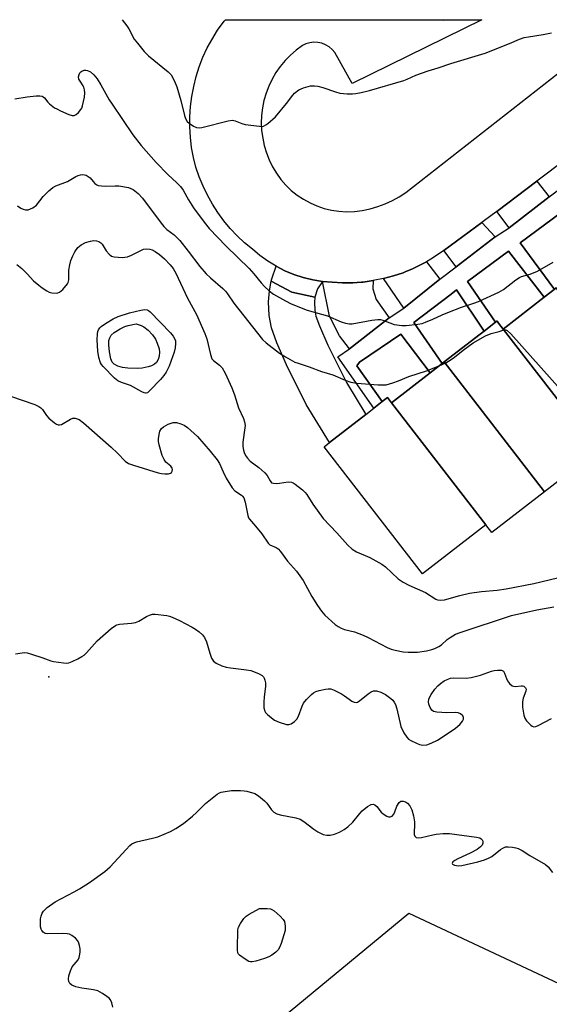
# Model space of a CAD drawing. Units: inches. Extents: x 1333761 to 1339761, y 513446 to 517447.
# Drawn here: x 1335281 to 1335455, y 517124 to 517446 of the extents above; entities that cross this region are included whole.
import ezdxf

# ---------------------------------------------------------------- set-up
doc = ezdxf.new("R2010")
doc.units = ezdxf.units.IN
doc.header["$MEASUREMENT"] = 0
for name, color, linetype in [('BLDG-Footprint', 5, 'Continuous'), ('ELEV-Spot Elevation', 7, 'Continuous'), ('TRANS-Driveway', 251, 'Continuous'), ('TRANS-Non Street Sidewalk', 7, 'Continuous'), ('TRANS-Parking Lot', 4, 'Continuous'), ('TRANS-Road', 130, 'Continuous'), ('TRANS-Street Sidewalk', 7, 'Continuous'), ('Undefined', 1, 'Continuous')]:
    doc.layers.add(name, color=color, linetype=linetype)

msp = doc.modelspace()

# ---------------------------------------------------------------- linework, layer by layer
at = {"layer": 'BLDG-Footprint'}
for points, elevation in [([(1335457.62, 517357.43), (1335488.95, 517316.95), (1335471.57, 517303.5), (1335470.28, 517305.17), (1335439.39, 517345.08), (1335452.89, 517355.53), (1335456.15, 517358.06), (1335456.77, 517358.54)], 357.38), ([(1335439.39, 517345.08), (1335470.28, 517305.17), (1335453, 517291.8), (1335420.11, 517334.3), (1335431.89, 517343.42), (1335433.19, 517344.42), (1335436.91, 517347.3), (1335437.39, 517347.67), (1335437.43, 517347.61), (1335437.88, 517347.03)], 358.53), ([(1335453, 517291.8), (1335435.72, 517278.42), (1335433.74, 517280.99), (1335402.83, 517320.93), (1335415.56, 517330.78), (1335419.42, 517333.77), (1335420.11, 517334.3)], 358.73), ([(1335402.83, 517320.93), (1335433.74, 517280.99), (1335412.96, 517264.91), (1335380.75, 517306.53), (1335382.51, 517307.89), (1335394.43, 517317.12), (1335397.1, 517319.18), (1335399.83, 517321.3), (1335401.53, 517322.61)], 359.69)]:
    msp.add_lwpolyline(points, close=True, dxfattribs=dict(at, elevation=elevation))
at = {"layer": 'ELEV-Spot Elevation'}
msp.add_point((1335290.59, 517231.21, 364.16), dxfattribs=at)
at = {"layer": 'TRANS-Driveway'}
for points in [[(1335454.45, 517388.37), (1335441.42, 517378.21), (1335437.39, 517383.62), (1335450.47, 517393.48)], [(1335470.85, 517367.67), (1335457.62, 517357.43), (1335456.77, 517358.54), (1335456.15, 517358.06), (1335455.96, 517358.32), (1335445.02, 517373.37), (1335458.43, 517383.25)], [(1335436.8, 517375.29), (1335424.08, 517365.43), (1335419.98, 517370.8), (1335432.45, 517379.97)], [(1335452.89, 517355.53), (1335439.39, 517345.08), (1335437.88, 517347.03), (1335437.43, 517347.61), (1335437.39, 517347.67), (1335436.91, 517347.3), (1335427.74, 517360.66), (1335441.14, 517370.61)], [(1335418.64, 517361.4), (1335406.9, 517351.96), (1335400.2, 517361.6), (1335403.46, 517362.47), (1335406.66, 517363.54), (1335407.36, 517363.82), (1335409.78, 517364.81), (1335412.82, 517366.28), (1335414.29, 517367.11)], [(1335377.75, 517355.48), (1335377.59, 517353.75), (1335377.75, 517351.25), (1335378.1, 517349.28), (1335379.22, 517346.1), (1335382.03, 517339.77), (1335388.09, 517327.62), (1335394.43, 517317.12), (1335382.51, 517307.9), (1335374.94, 517320.39), (1335368.46, 517333.37), (1335365.27, 517340.55), (1335363.53, 517345.49), (1335362.84, 517349.48), (1335362.55, 517353.95), (1335362.89, 517357.57), (1335363.48, 517360.72), (1335370.19, 517357.15)], [(1335402.07, 517348.77), (1335389.12, 517338.59), (1335385.83, 517342.91), (1335382.56, 517349.34), (1335380.24, 517360.7), (1335383.43, 517360.42), (1335386.8, 517360.23), (1335390.17, 517360.25), (1335393.08, 517360.45), (1335393.54, 517360.49), (1335396.89, 517360.94), (1335396.73, 517358.29), (1335397.81, 517354.75)], [(1335433.19, 517344.42), (1335431.89, 517343.42), (1335420.11, 517334.3), (1335419.42, 517333.77), (1335410.16, 517347.26), (1335422.34, 517356.54), (1335424.17, 517357.94)], [(1335415.56, 517330.78), (1335402.83, 517320.93), (1335401.53, 517322.61), (1335399.83, 517321.3), (1335391.48, 517333.01), (1335392.4, 517334.26), (1335405.88, 517343.41)]]:
    msp.add_lwpolyline(points, close=True, dxfattribs=at)
at = {"layer": 'TRANS-Non Street Sidewalk'}
for points in [[(1335456.15, 517358.06), (1335452.89, 517355.53), (1335441.14, 517370.61), (1335427.74, 517360.66), (1335436.91, 517347.3), (1335433.19, 517344.42), (1335424.17, 517357.94), (1335422.34, 517356.54), (1335410.16, 517347.26), (1335419.42, 517333.77), (1335415.56, 517330.78), (1335405.88, 517343.41), (1335392.4, 517334.26), (1335391.48, 517333.01), (1335399.83, 517321.3), (1335397.1, 517319.18), (1335385.26, 517336.01), (1335389.12, 517338.59), (1335402.07, 517348.77), (1335406.9, 517351.96), (1335418.64, 517361.4), (1335424.08, 517365.43), (1335436.8, 517375.29), (1335441.42, 517378.21), (1335454.45, 517388.37), (1335464.16, 517395.75)], [(1335458.43, 517383.25), (1335445.02, 517373.37), (1335455.96, 517358.32)]]:
    msp.add_lwpolyline(points, dxfattribs=at)
at = {"layer": 'TRANS-Parking Lot'}
msp.add_lwpolyline([(1335484.32, 517072.04), (1335465.77, 517077.08), (1335468.21, 517090.27), (1335464.92, 517100.83), (1335459.45, 517105.88), (1335453.24, 517108.55), (1335445.97, 517108.53), (1335438.4, 517104.57), (1335432.57, 517094.74), (1335431.25, 517084.92), (1335434.72, 517078.51), (1335367.78, 517102.83), (1335347.96, 517109.11), (1335356.33, 517112.27), (1335362.78, 517116.02), (1335408.49, 517153.77), (1335480.46, 517119.99), (1335500.81, 517111.87), (1335486.54, 517080.51), (1335485.7, 517078.48), (1335485.04, 517076.38), (1335484.58, 517074.23)], close=True, dxfattribs=at)
at = {"layer": 'TRANS-Road'}
msp.add_lwpolyline([(1335460.18, 517400.79), (1335450.47, 517393.48), (1335437.39, 517383.62), (1335435.86, 517382.47), (1335432.45, 517379.97), (1335419.98, 517370.8), (1335418.59, 517369.78), (1335415.76, 517367.94), (1335414.29, 517367.11), (1335412.82, 517366.28), (1335409.78, 517364.81), (1335407.36, 517363.82), (1335406.66, 517363.54), (1335403.46, 517362.47), (1335400.2, 517361.6), (1335396.89, 517360.94), (1335393.54, 517360.49), (1335393.08, 517360.45), (1335390.17, 517360.25), (1335386.8, 517360.23), (1335383.43, 517360.42), (1335380.24, 517360.7), (1335377.08, 517361.22), (1335373.97, 517361.98), (1335370.92, 517362.98), (1335367.96, 517364.2), (1335365.11, 517365.65), (1335362.37, 517367.31), (1335359.77, 517369.18), (1335357.31, 517371.24), (1335354.76, 517373.35), (1335352.34, 517375.61), (1335350.06, 517378.02), (1335347.94, 517380.56), (1335345.98, 517383.23), (1335344.18, 517386.02), (1335342.57, 517388.91), (1335341.13, 517391.9), (1335339.88, 517394.96), (1335338.82, 517398.11), (1335337.96, 517401.3), (1335337.38, 517404.6), (1335337, 517407.93), (1335336.81, 517411.27), (1335336.83, 517414.62), (1335337.05, 517417.97), (1335337.47, 517421.29), (1335338.08, 517424.58), (1335338.89, 517427.83), (1335339.9, 517431.02), (1335341.09, 517434.15), (1335342.47, 517437.21), (1335345.91, 517443.02), (1335348.03, 517445.88), (1335348.48, 517446.41), (1335432.42, 517446.4), (1335389.98, 517425.55), (1335384.26, 517435.64), (1335383.41, 517436.65), (1335382.4, 517437.5), (1335381.27, 517438.19), (1335380.04, 517438.67), (1335378.75, 517438.95), (1335377.42, 517439.01), (1335376.11, 517438.86), (1335374.84, 517438.5), (1335373.65, 517437.93), (1335371.64, 517436.46), (1335369.75, 517434.83), (1335368.01, 517433.05), (1335366.42, 517431.13), (1335364.99, 517429.09), (1335363.73, 517426.94), (1335362.66, 517424.69), (1335361.77, 517422.36), (1335361.08, 517419.97), (1335360.59, 517417.53), (1335360.3, 517415.05), (1335360.21, 517412.56), (1335360.33, 517410.08), (1335360.66, 517407.61), (1335361.18, 517405.17), (1335361.91, 517402.79), (1335362.83, 517400.47), (1335363.9, 517398.24), (1335365.16, 517396.11), (1335366.61, 517394.1), (1335368.23, 517392.23), (1335370.01, 517390.51), (1335371.94, 517388.96), (1335374, 517387.58), (1335376.17, 517386.38), (1335378.43, 517385.39), (1335380.78, 517384.6), (1335383.19, 517384.02), (1335385.64, 517383.66), (1335388.11, 517383.51), (1335390.7, 517383.63), (1335393.28, 517383.94), (1335395.83, 517384.45), (1335398.33, 517385.17), (1335400.77, 517386.07), (1335403.13, 517387.15), (1335405.4, 517388.42), (1335407.56, 517389.86), (1335467.8, 517436.99)], dxfattribs=at)
at = {"layer": 'TRANS-Street Sidewalk'}
msp.add_lwpolyline([(1335380.24, 517360.7), (1335378.6, 517358.26), (1335377.75, 517355.48), (1335370.19, 517357.15), (1335363.48, 517360.72), (1335363.64, 517361.54), (1335365.11, 517365.65), (1335367.96, 517364.2), (1335370.92, 517362.98), (1335373.97, 517361.98), (1335377.08, 517361.22)], close=True, dxfattribs=at)
at = {"layer": 'Undefined'}
for points, elevation in [([(1335418.75, 517446.4), (1335418.97, 517446.35), (1335419.78, 517446.29), (1335421.12, 517446.39), (1335421.15, 517446.4)], 352), ([(1335279.49, 517420.47), (1335283.57, 517421.11), (1335286.49, 517421.42), (1335287.64, 517421.46), (1335288.4, 517421.33), (1335288.8, 517421.14), (1335289.17, 517420.85), (1335290.3, 517419.41), (1335290.87, 517418.8), (1335292.46, 517417.59), (1335293.2, 517417.16), (1335294.5, 517416.54), (1335297.16, 517415.39), (1335298.22, 517415.04), (1335298.94, 517415.01), (1335299.59, 517415.31), (1335300.4, 517416.06), (1335301.12, 517416.95), (1335301.41, 517417.43), (1335301.7, 517418.22), (1335302.31, 517421), (1335302.47, 517422.4), (1335302.33, 517423.48), (1335302.1, 517424.26), (1335301.88, 517424.74), (1335300.84, 517426.25), (1335300.46, 517426.97), (1335300.33, 517427.72), (1335300.52, 517428.5), (1335300.78, 517428.99), (1335301.1, 517429.35), (1335301.49, 517429.6), (1335302.24, 517429.83), (1335302.77, 517429.87), (1335303.3, 517429.79), (1335304.33, 517429.3), (1335305.37, 517428.36), (1335306.41, 517427.02), (1335307.62, 517425.1), (1335310.41, 517420.2), (1335311.33, 517418.71), (1335318.16, 517408.7), (1335320.84, 517405.2), (1335325.77, 517399.62), (1335329.63, 517395.68), (1335332.57, 517393.02), (1335333.78, 517391.72), (1335334.58, 517390.57), (1335336.39, 517387.44), (1335338.03, 517384.81), (1335341.45, 517380.11), (1335343.15, 517377.99), (1335348.69, 517372.27), (1335356.24, 517364.88), (1335357.82, 517363.17), (1335360.19, 517360.21), (1335361.28, 517358.97), (1335362.81, 517357.61), (1335364.21, 517356.56), (1335368.19, 517354.28), (1335369.99, 517353.36), (1335375.19, 517351.28), (1335381.9, 517349.41), (1335386.42, 517347.42), (1335387.74, 517346.98), (1335389.07, 517346.74), (1335389.93, 517346.76), (1335396.36, 517348), (1335398.37, 517348.25), (1335399.22, 517348.16), (1335400.05, 517347.95), (1335403.73, 517346.61), (1335406.25, 517346.25), (1335407.69, 517346.26), (1335411.45, 517346.7), (1335412.89, 517346.94), (1335414, 517347.29), (1335416.42, 517348.33), (1335419.39, 517349.73), (1335421.31, 517350.52), (1335425.76, 517352.22), (1335429.81, 517353.51), (1335431.39, 517354.09), (1335438.02, 517357.14), (1335439.53, 517358.06), (1335443.54, 517361.16), (1335444.73, 517361.98), (1335445.43, 517362.3), (1335448.22, 517363.11), (1335450.64, 517364.01), (1335455.84, 517366.98)], 356), ([(1335280.36, 517385.45), (1335281.41, 517384.66), (1335282.18, 517384.34), (1335283.02, 517384.16), (1335283.86, 517384.16), (1335284.65, 517384.42), (1335285.41, 517384.83), (1335286.56, 517385.69), (1335288.73, 517388.53), (1335290.6, 517390.37), (1335291.92, 517391.49), (1335292.88, 517392), (1335296.71, 517393.45), (1335299.5, 517395.05), (1335300.26, 517395.36), (1335301.02, 517395.56), (1335301.79, 517395.65), (1335302.3, 517395.6), (1335302.82, 517395.44), (1335303.55, 517395.08), (1335304.16, 517394.58), (1335305.11, 517393.38), (1335305.68, 517392.78), (1335306.33, 517392.32), (1335306.83, 517392.15), (1335307.9, 517391.98), (1335309.29, 517391.89), (1335312.39, 517392.02), (1335313.55, 517391.95), (1335316.72, 517391.42), (1335317.53, 517391.15), (1335318.27, 517390.74), (1335319.85, 517389.51), (1335321.33, 517387.93), (1335327.43, 517379.74), (1335328.33, 517378.66), (1335329.32, 517377.74), (1335331.68, 517375.97), (1335333.57, 517374.1), (1335336.31, 517370.63), (1335340.13, 517365.57), (1335342.11, 517363.22), (1335343.57, 517361.81), (1335347.63, 517358.35), (1335348.45, 517357.54), (1335349.13, 517356.67), (1335351.27, 517353.54), (1335360.59, 517341.65), (1335361.81, 517340.52), (1335366.22, 517337.14), (1335368.17, 517335.93), (1335371.19, 517334.28), (1335372.28, 517333.86), (1335375.94, 517332.73), (1335379.93, 517331.18), (1335383.65, 517330.13), (1335387.65, 517328.32), (1335389.49, 517327.69), (1335391.48, 517327.36), (1335398.53, 517326.77), (1335399.97, 517326.76), (1335401.1, 517326.84), (1335403.3, 517327.42), (1335405.19, 517328.08), (1335408.58, 517329.51), (1335414.34, 517331.4), (1335418.44, 517333.01)], 358), ([(1335280.16, 517366.21), (1335281.8, 517364.87), (1335283.57, 517363.12), (1335285.58, 517360.92), (1335287.31, 517359.41), (1335288.5, 517358.56), (1335290.01, 517357.62), (1335290.78, 517357.2), (1335291.6, 517356.92), (1335293.03, 517356.82), (1335293.58, 517356.9), (1335294.09, 517357.11), (1335295.17, 517358.05), (1335296.71, 517359.86), (1335296.98, 517360.36), (1335297.19, 517361.19), (1335297.23, 517364.42), (1335297.46, 517366.13), (1335297.84, 517367.49), (1335298.44, 517369.06), (1335299.1, 517370.33), (1335300.16, 517371.74), (1335301.22, 517372.62), (1335302.68, 517373.41), (1335304.31, 517373.88), (1335305.41, 517374.06), (1335306.21, 517374.02), (1335306.98, 517373.76), (1335307.67, 517373.32), (1335308.05, 517372.91), (1335309.46, 517370.69), (1335310.35, 517369.6), (1335311.19, 517368.95), (1335311.99, 517368.71), (1335314.67, 517368.55), (1335315.56, 517368.58), (1335316.43, 517368.73), (1335317.74, 517369.23), (1335321.16, 517371.05), (1335321.67, 517371.22), (1335322.52, 517371.34), (1335323.66, 517371.28), (1335324.48, 517371.05), (1335325.47, 517370.48), (1335326.91, 517369.45), (1335328.48, 517368.13), (1335330.41, 517366.1), (1335331.34, 517364.86), (1335332.2, 517363.41), (1335336.08, 517355.15), (1335338.95, 517349.87), (1335341.7, 517343.64), (1335342.35, 517341.87), (1335343.56, 517336.71), (1335344.04, 517335.37), (1335344.54, 517334.75), (1335346.54, 517333.26), (1335347.37, 517332.38), (1335348.34, 517330.68), (1335350.6, 517325.87), (1335351.49, 517323.54), (1335352.71, 517319.3), (1335354.35, 517315.73), (1335354.72, 517314.67), (1335354.88, 517313.54), (1335354.87, 517312.68), (1335354.2, 517308.07), (1335354.17, 517306.61), (1335354.33, 517305.45), (1335354.58, 517304.63), (1335355.06, 517303.68), (1335355.65, 517302.79), (1335356.62, 517301.81), (1335359.43, 517299.72), (1335361.41, 517297.99), (1335362.11, 517297.07), (1335363.08, 517295.32), (1335363.59, 517294.76), (1335364.26, 517294.55), (1335365.04, 517294.51), (1335366.15, 517294.6), (1335369.02, 517295.02), (1335370.1, 517294.97), (1335370.62, 517294.76), (1335371.34, 517294.28), (1335373.66, 517292.38), (1335374.54, 517291.57), (1335375.09, 517290.89), (1335377.14, 517287.67), (1335380.47, 517283.07), (1335384.93, 517278.35), (1335388.5, 517274.31), (1335389.97, 517273.02), (1335391.39, 517272.14), (1335395.71, 517270.28), (1335399.73, 517268.07), (1335400.88, 517267.15), (1335405.07, 517263.29), (1335406.67, 517262.14), (1335408.49, 517261.23), (1335413.98, 517258.82), (1335417.42, 517256.65), (1335417.95, 517256.44), (1335418.79, 517256.29), (1335420.23, 517256.36), (1335425.27, 517257.78), (1335428.44, 517258.53), (1335432.34, 517259.12), (1335437.47, 517259.58), (1335440.35, 517259.96), (1335449.45, 517261.69), (1335457.18, 517263.56)], 360), ([(1335418.44, 517333.01), (1335420.63, 517334.06), (1335422.38, 517335.1), (1335423.52, 517335.9), (1335426.36, 517338.18), (1335429.56, 517340.54), (1335433.67, 517342.9), (1335435.45, 517343.64), (1335438.12, 517344.31), (1335439.64, 517344.8), (1335440.26, 517344.84), (1335440.7, 517344.64), (1335441.93, 517343.48), (1335465.39, 517317.21), (1335466.72, 517315.61), (1335470.31, 517310.9), (1335470.77, 517310.17), (1335470.98, 517309.66), (1335471.05, 517309.17), (1335471.02, 517308.67), (1335470.62, 517307.59), (1335469.47, 517305.49), (1335468.77, 517304)], 358), ([(1335278.1, 517323.13), (1335286, 517320.35), (1335287.34, 517319.75), (1335287.99, 517319.29), (1335288.56, 517318.74), (1335289.88, 517316.78), (1335290.66, 517315.91), (1335292.47, 517314.39), (1335293.16, 517313.91), (1335293.64, 517313.7), (1335294.1, 517313.66), (1335294.78, 517313.86), (1335297.75, 517315.59), (1335298.52, 517315.91), (1335299.3, 517315.92), (1335300.58, 517315.42), (1335301.98, 517314.37), (1335311.01, 517306.43), (1335313.15, 517304.46), (1335315.68, 517301.85), (1335316.77, 517301.09), (1335318.39, 517300.47), (1335326.4, 517297.94), (1335327.5, 517297.74), (1335328.66, 517297.66), (1335329.79, 517297.68), (1335330.51, 517297.84), (1335330.85, 517298.12), (1335331.04, 517298.54), (1335331.11, 517299.03), (1335331.02, 517299.51), (1335330.56, 517300.15), (1335329, 517301.52), (1335328.35, 517302.32), (1335327.79, 517303.67), (1335326.8, 517307.13), (1335326.56, 517308.29), (1335326.54, 517309.13), (1335326.73, 517310.51), (1335327.03, 517311.58), (1335327.58, 517312.51), (1335328.19, 517313.07), (1335329.73, 517313.9), (1335331.35, 517314.48), (1335331.91, 517314.51), (1335332.48, 517314.44), (1335333.9, 517314.02), (1335334.92, 517313.56), (1335336.02, 517312.78), (1335338.27, 517310.9), (1335339.3, 517309.87), (1335343.52, 517305.06), (1335345.73, 517302.24), (1335346.52, 517301), (1335347.69, 517298.32), (1335348.72, 517296.27), (1335350.64, 517293.12), (1335351.52, 517292.07), (1335353.71, 517290.72), (1335354.05, 517290.37), (1335354.45, 517289.76), (1335354.96, 517288.37), (1335355.78, 517283.99), (1335356.06, 517283.25), (1335356.33, 517282.81), (1335358.33, 517280.49), (1335360.37, 517277.96), (1335362.47, 517274.95), (1335363.06, 517274.43), (1335365.1, 517273.55), (1335365.75, 517273.04), (1335366.47, 517272.19), (1335368.78, 517269.06), (1335371.71, 517265.74), (1335373.94, 517262.68), (1335376.81, 517257.52), (1335378.64, 517254.54), (1335379.97, 517252.7), (1335381.07, 517251.41), (1335384.4, 517248.28), (1335385.34, 517247.63), (1335386.35, 517247.09), (1335387.41, 517246.69), (1335390.72, 517245.85), (1335393.62, 517244.77), (1335395.2, 517244.03), (1335401.48, 517240.81), (1335402.72, 517240.27), (1335404.02, 517239.9), (1335406.62, 517239.4), (1335408.33, 517239.24), (1335411.4, 517239.29), (1335414.32, 517239.72), (1335416.03, 517240.1), (1335417.08, 517240.48), (1335418.35, 517241.07), (1335419.23, 517241.68), (1335421.1, 517243.35), (1335422.01, 517244.05), (1335423.81, 517245.12), (1335425.37, 517245.74), (1335442.13, 517251.24), (1335450.42, 517253.06), (1335456.01, 517254.06)], 362), ([(1335279.69, 517238.66), (1335281.85, 517239.06), (1335282.67, 517239.13), (1335283.53, 517239.01), (1335284.96, 517238.6), (1335288.67, 517237.39), (1335291.33, 517236.38), (1335292.14, 517236.15), (1335295.39, 517235.72), (1335296.27, 517235.69), (1335297.13, 517235.8), (1335298.22, 517236.2), (1335300.1, 517237.1), (1335301.42, 517237.78), (1335302.16, 517238.26), (1335302.99, 517239.05), (1335306.43, 517242.98), (1335311.06, 517246.99), (1335312.45, 517248), (1335312.95, 517248.21), (1335313.76, 517248.39), (1335317.69, 517248.74), (1335319.05, 517248.96), (1335320.11, 517249.38), (1335322.66, 517250.88), (1335323.6, 517251.35), (1335324.58, 517251.67), (1335325.44, 517251.71), (1335329.27, 517251.21), (1335330.14, 517251.03), (1335330.98, 517250.75), (1335333.41, 517249.59), (1335337.62, 517247.41), (1335338.63, 517246.8), (1335339.82, 517245.91), (1335340.93, 517244.95), (1335341.6, 517244.08), (1335342.26, 517242.6), (1335343.35, 517238.94), (1335343.92, 517237.33), (1335344.54, 517236.34), (1335345.46, 517235.69), (1335347.33, 517234.8), (1335348.71, 517234.33), (1335350.14, 517234.09), (1335355.32, 517233.48), (1335356.74, 517233.19), (1335359.27, 517232.26), (1335360.53, 517231.59), (1335360.89, 517231.21), (1335361.14, 517230.77), (1335361.42, 517230.04), (1335361.58, 517229.25), (1335361.56, 517228.08), (1335361.14, 517224.51), (1335361.04, 517223.03), (1335361.09, 517220.99), (1335361.33, 517219.92), (1335361.63, 517219.46), (1335362.23, 517218.84), (1335363.59, 517217.69), (1335364.56, 517217), (1335366.01, 517216.32), (1335368.46, 517215.58), (1335369.24, 517215.56), (1335369.96, 517215.82), (1335371.07, 517216.58), (1335371.87, 517217.32), (1335372.42, 517218.27), (1335373.55, 517221.55), (1335374.07, 517222.56), (1335374.99, 517223.69), (1335376.63, 517225.39), (1335377.29, 517225.94), (1335378.05, 517226.33), (1335379.19, 517226.67), (1335381.24, 517227.13), (1335382.11, 517227.25), (1335382.96, 517227.19), (1335384.05, 517226.79), (1335386.46, 517225.58), (1335387.49, 517224.98), (1335388.99, 517223.83), (1335389.9, 517223.23), (1335390.59, 517222.88), (1335391.28, 517222.74), (1335391.72, 517222.87), (1335392.36, 517223.27), (1335395.23, 517225.65), (1335396.18, 517226.3), (1335396.93, 517226.57), (1335397.97, 517226.56), (1335399.32, 517226.19), (1335400.89, 517225.43), (1335402.66, 517224.06), (1335403.26, 517223.49), (1335403.77, 517222.86), (1335404.14, 517222.08), (1335404.56, 517220.66), (1335405.88, 517214.89), (1335406.89, 517212.8), (1335407.83, 517211.35), (1335408.46, 517210.8), (1335409.19, 517210.35), (1335411, 517209.42), (1335412.05, 517208.97), (1335413.12, 517208.76), (1335414.46, 517208.9), (1335415.84, 517209.39), (1335417.96, 517210.42), (1335423.66, 517214.24), (1335424.62, 517214.96), (1335425.25, 517215.56), (1335426.12, 517216.66), (1335426.46, 517217.34), (1335426.48, 517217.8), (1335426.18, 517218.42), (1335425.42, 517219.06), (1335424.66, 517219.38), (1335423.84, 517219.46), (1335420.93, 517219.41), (1335417.71, 517219.56), (1335416.65, 517219.8), (1335416.06, 517220.26), (1335415.5, 517221.17), (1335415.1, 517222.21), (1335415, 517223), (1335415.13, 517223.81), (1335415.42, 517224.58), (1335415.86, 517225.36), (1335417.08, 517227.08), (1335418.02, 517228.25), (1335418.88, 517229.03), (1335420.07, 517229.84), (1335421.1, 517230.34), (1335422.17, 517230.69), (1335423.28, 517230.83), (1335427.26, 517230.78), (1335428.92, 517230.91), (1335431.95, 517231.74), (1335435.62, 517233.03), (1335436.44, 517233.22), (1335437.57, 517233.36), (1335438.89, 517233.34), (1335439.31, 517233.17), (1335439.48, 517233.03), (1335439.84, 517232.4), (1335440.48, 517230.58), (1335440.84, 517229.83), (1335441.5, 517228.95), (1335442.32, 517228.27), (1335442.76, 517228.09), (1335443.48, 517227.98), (1335445.26, 517228.27), (1335445.73, 517228.26), (1335446.19, 517228.08), (1335446.74, 517227.59), (1335446.94, 517227.17), (1335446.89, 517226.48), (1335446.01, 517224.19), (1335445.74, 517222.94), (1335445.8, 517221.23), (1335446.15, 517218.66), (1335446.48, 517217.66), (1335447.06, 517216.75), (1335448.52, 517215.31), (1335448.97, 517215.01), (1335449.44, 517214.84), (1335450.13, 517214.92), (1335450.85, 517215.21), (1335455.28, 517217.5)], 364), ([(1335311.64, 517122.91), (1335311.3, 517124.34), (1335310.88, 517125.33), (1335310.36, 517125.96), (1335309.68, 517126.5), (1335308.22, 517127.48), (1335306.66, 517128.29), (1335305.24, 517128.66), (1335301.49, 517129.17), (1335299.47, 517129.63), (1335298.13, 517130.13), (1335297.55, 517130.67), (1335297.17, 517131.39), (1335297.03, 517132.17), (1335297.2, 517133.26), (1335297.7, 517134.91), (1335298.3, 517136.17), (1335300.2, 517138.5), (1335300.56, 517139.22), (1335300.71, 517139.78), (1335300.85, 517140.95), (1335300.86, 517142.05), (1335300.73, 517143.12), (1335300.5, 517143.96), (1335300.12, 517144.71), (1335299.34, 517145.57), (1335298.21, 517146.49), (1335297.44, 517146.85), (1335296.6, 517147.02), (1335295.14, 517147.12), (1335290.29, 517146.98), (1335289.47, 517147.11), (1335288.82, 517147.49), (1335288.34, 517148.07), (1335288.11, 517148.54), (1335287.95, 517149.33), (1335287.9, 517150.47), (1335287.95, 517151.94), (1335288.07, 517152.77), (1335288.43, 517153.79), (1335288.86, 517154.46), (1335290.12, 517155.61), (1335292.67, 517157.51), (1335298.96, 517160.77), (1335300.73, 517161.77), (1335303.9, 517163.79), (1335308.93, 517167.43), (1335310.71, 517168.97), (1335315.92, 517174.66), (1335317.15, 517175.9), (1335317.8, 517176.44), (1335318.56, 517176.83), (1335319.39, 517177.09), (1335324.58, 517178.31), (1335326.29, 517178.8), (1335330.44, 517180.53), (1335332.27, 517181.46), (1335334.71, 517183.09), (1335337.66, 517185.51), (1335338.97, 517186.7), (1335341.89, 517189.63), (1335342.99, 517190.58), (1335345.77, 517192.68), (1335346.49, 517193.13), (1335347.02, 517193.35), (1335348.42, 517193.66), (1335350.46, 517193.92), (1335353.44, 517193.93), (1335354.63, 517193.83), (1335355.45, 517193.68), (1335358.14, 517192.9), (1335359.34, 517192.23), (1335361.25, 517190.59), (1335362, 517189.73), (1335363.53, 517187.57), (1335364.35, 517186.8), (1335365.35, 517186.33), (1335366.43, 517185.98), (1335371.56, 517184.97), (1335372.93, 517184.56), (1335374.16, 517183.79), (1335377.46, 517181.25), (1335378.68, 517180.42), (1335380.51, 517179.5), (1335381.62, 517179.29), (1335382.77, 517179.32), (1335384.19, 517179.61), (1335385.83, 517180.3), (1335387.4, 517181.16), (1335388.51, 517182.04), (1335390.17, 517183.6), (1335392.49, 517186.42), (1335393.25, 517187.24), (1335395.02, 517188.67), (1335396.16, 517189.37), (1335396.81, 517189.47), (1335397.41, 517189.21), (1335398, 517188.64), (1335399.52, 517186.81), (1335400.13, 517186.25), (1335401.37, 517185.52), (1335401.89, 517185.35), (1335402.41, 517185.31), (1335403.11, 517185.56), (1335403.59, 517186.15), (1335403.96, 517186.92), (1335404.65, 517188.83), (1335405.34, 517189.98), (1335405.89, 517190.42), (1335406.62, 517190.46), (1335407.4, 517190.21), (1335408.1, 517189.75), (1335408.81, 517188.86), (1335409.48, 517187.57), (1335410.03, 517185.64), (1335410.42, 517183.67), (1335410.43, 517182.55), (1335410.25, 517180.28), (1335410.29, 517179.53), (1335410.48, 517178.98), (1335410.88, 517178.58), (1335411.6, 517178.42), (1335412.72, 517178.5), (1335416.38, 517179.44), (1335417.5, 517179.66), (1335419.81, 517179.81), (1335421.84, 517179.84), (1335430.72, 517178.7), (1335431.81, 517178.39), (1335432.24, 517178.11), (1335432.57, 517177.76), (1335432.77, 517177.35), (1335432.78, 517176.68), (1335432.54, 517176.03), (1335432.04, 517175.44), (1335430.87, 517174.64), (1335428.59, 517173.37), (1335424.54, 517171.58), (1335423.54, 517171.03), (1335422.97, 517170.56), (1335422.73, 517170.07), (1335422.86, 517169.79), (1335423.43, 517169.51), (1335424.76, 517169.3), (1335425.87, 517169.39), (1335431.12, 517170.54), (1335433.36, 517171.18), (1335434.63, 517171.73), (1335435.72, 517172.36), (1335438.59, 517174.62), (1335439.3, 517175.09), (1335440.19, 517175.43), (1335441.02, 517175.49), (1335442.44, 517175.39), (1335443.57, 517175.2), (1335444.38, 517174.93), (1335445.65, 517174.29), (1335448.11, 517172.69), (1335453.24, 517169.7), (1335454.13, 517168.93), (1335455.63, 517167.05)], 366)]:
    msp.add_lwpolyline(points, dxfattribs=dict(at, elevation=elevation))
for points, elevation in [([(1335322.3, 517324.05), (1335321.82, 517324.15), (1335321.08, 517324.47), (1335317.34, 517326.58), (1335314.44, 517327.53), (1335313.25, 517328.13), (1335312.14, 517329.03), (1335308.43, 517332.83), (1335307.93, 517333.47), (1335307.58, 517334.07), (1335307, 517335.8), (1335306.73, 517337.79), (1335306.43, 517341.57), (1335306.54, 517343.47), (1335306.69, 517344.26), (1335306.9, 517344.79), (1335307.37, 517345.52), (1335307.76, 517345.93), (1335309.18, 517346.95), (1335311.68, 517348.47), (1335313.36, 517349.2), (1335317.09, 517350.34), (1335320.71, 517351.28), (1335322.07, 517351.51), (1335322.8, 517351.38), (1335323.22, 517351.15), (1335323.82, 517350.67), (1335330.5, 517343.8), (1335331.33, 517342.72), (1335331.88, 517341.79), (1335332.08, 517341.2), (1335332.16, 517340.36), (1335332.05, 517338.92), (1335331.71, 517337.54), (1335329.99, 517332.89), (1335329.07, 517331.01), (1335328.26, 517329.91), (1335327.16, 517328.61), (1335323.75, 517324.93), (1335322.95, 517324.24), (1335322.52, 517324.06)], 362), ([(1335319.71, 517332.2), (1335316.49, 517332.31), (1335314.73, 517332.46), (1335313.28, 517332.88), (1335312.08, 517333.57), (1335311.38, 517334.28), (1335311.12, 517334.74), (1335310.93, 517335.28), (1335310.49, 517337.62), (1335310.28, 517339.91), (1335310.3, 517341.3), (1335310.56, 517342.25), (1335311.05, 517343.09), (1335311.98, 517343.98), (1335313.94, 517345.17), (1335315.48, 517345.92), (1335316.65, 517346.25), (1335319.25, 517346.74), (1335320.83, 517346.26), (1335321.77, 517345.8), (1335323.13, 517344.69), (1335324.56, 517343.23), (1335325.53, 517341.79), (1335326.14, 517340.5), (1335326.76, 517338.65), (1335326.89, 517337.56), (1335326.76, 517336.25), (1335326.41, 517335.06), (1335325.88, 517334.13), (1335325.28, 517333.53), (1335324.25, 517332.99), (1335323.15, 517332.67), (1335321.16, 517332.29)], 364), ([(1335357.26, 517137.81), (1335356.7, 517137.84), (1335356.16, 517137.97), (1335354.93, 517138.64), (1335353.1, 517139.96), (1335352.75, 517140.35), (1335352.52, 517140.81), (1335352.39, 517141.61), (1335352.39, 517143.06), (1335352.52, 517147.47), (1335352.58, 517148.34), (1335352.74, 517149.17), (1335353.35, 517150.39), (1335354.46, 517151.99), (1335355.24, 517152.79), (1335356.23, 517153.42), (1335359.65, 517155.24), (1335362.16, 517155.32), (1335363.25, 517155.15), (1335363.66, 517154.97), (1335364.38, 517154.49), (1335366.37, 517152.74), (1335367.37, 517151.7), (1335367.77, 517150.97), (1335368.01, 517149.55), (1335367.99, 517148.07), (1335367.64, 517146.66), (1335366.69, 517143.87), (1335366.17, 517142.51), (1335365.76, 517141.77), (1335364.99, 517141), (1335363.64, 517140.02), (1335362.64, 517139.47), (1335361.25, 517138.94), (1335358.41, 517138.01)], 368)]:
    msp.add_lwpolyline(points, close=True, dxfattribs=dict(at, elevation=elevation))
msp.add_polyline3d([(1335314.6, 517446.41, 354), (1335316.18, 517444.44, 354), (1335316.8, 517443.44, 354), (1335318.61, 517440.05, 354), (1335319.64, 517438.68, 354), (1335321.85, 517436.02, 354), (1335323.31, 517434.6, 354), (1335329.72, 517429.36, 354), (1335330.71, 517428.3, 354), (1335331.8, 517426.28, 354), (1335332.57, 517424.42, 354), (1335333.84, 517419.99, 354), (1335335.01, 517415.08, 354), (1335335.39, 517414.02, 354), (1335335.95, 517413.11, 354), (1335336.57, 517412.52, 354), (1335338.02, 517411.54, 354), (1335339.04, 517411.06, 354), (1335339.86, 517410.97, 354), (1335340.71, 517411.09, 354), (1335349.39, 517413.25, 354), (1335350.81, 517413.46, 354), (1335351.62, 517413.32, 354), (1335353.83, 517412.37, 354), (1335354.95, 517412.1, 354), (1335359.58, 517411.49, 354), (1335360.42, 517411.48, 354), (1335360.96, 517411.56, 354), (1335361.7, 517411.93, 354), (1335362.39, 517412.44, 354), (1335364.82, 517414.61, 354), (1335368.42, 517418.91, 354), (1335370.53, 517421.74, 354), (1335371.1, 517422.39, 354), (1335372.45, 517423.44, 354), (1335373.22, 517423.81, 354), (1335374.04, 517424.09, 354), (1335376.28, 517424.7, 354), (1335377.65, 517424.8, 354), (1335378.75, 517424.61, 354), (1335380.39, 517424.18, 354), (1335384.55, 517422.74, 354), (1335385.98, 517422.39, 354), (1335388.32, 517422.17, 354), (1335390.08, 517422.1, 354), (1335391.21, 517422.22, 354), (1335392.89, 517422.56, 354), (1335395.67, 517423.24, 354), (1335406.93, 517426.49, 354), (1335408.03, 517426.92, 354), (1335410.86, 517428.22, 354), (1335414.91, 517429.69, 354), (1335418.11, 517430.62, 354), (1335422.31, 517432.04, 354), (1335433.5, 517435.5, 354), (1335441.49, 517438.58, 354), (1335444.77, 517439.99, 354), (1335446.33, 517440.53, 354), (1335447.7, 517440.84, 354), (1335452.57, 517441.53, 354), (1335455.25, 517442.12, 354)], dxfattribs=at)

doc.saveas('drawing.dxf')
